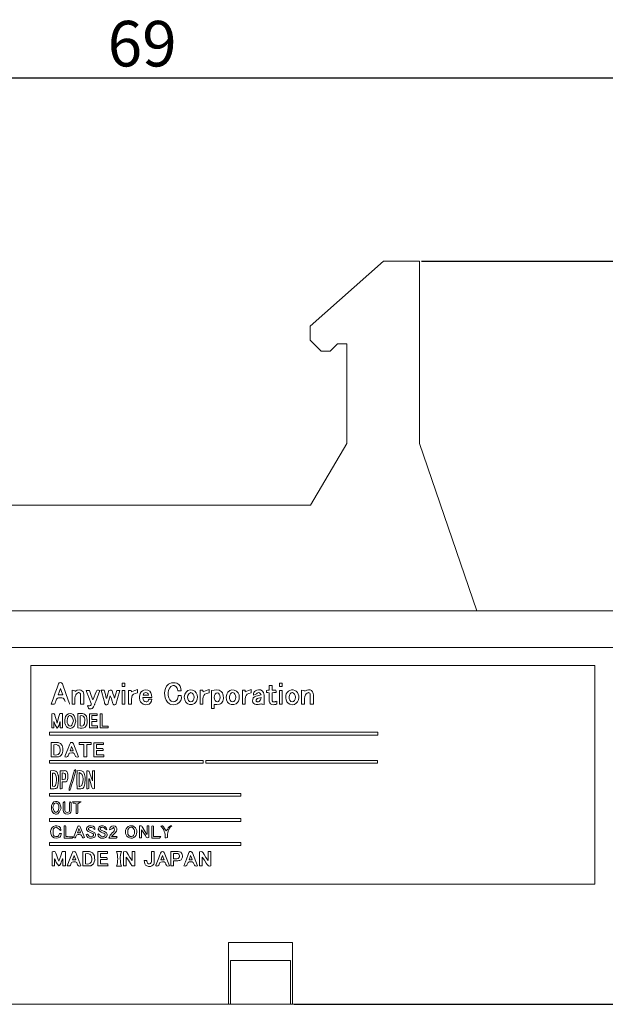
# Model space of a CAD drawing. Units: millimetres. Extents: x -2 to 2199, y -2 to 224.
# Drawn here: x 2123 to 2155, y 78 to 132 of the extents above; entities that cross this region are included whole.
import ezdxf

# ---------------------------------------------------------------- set-up
doc = ezdxf.new("R2010")
doc.units = ezdxf.units.MM
doc.header["$PDSIZE"] = -1
doc.styles.get("Standard").update_dxf_attribs({"font": 'txt', "bigfont": 'bigfont'})
doc.dimstyles.new('ISO-25', dxfattribs={"dimtxt": 2.5, "dimasz": 1.5, "dimexe": 1.5, "dimexo": 0.1, "dimgap": 0.3, "dimtad": 3, "dimtxsty": 'Standard', "dimblk": 'OPEN30', "dimcen": 2.5, "dimadec": 0, "dimazin": 2, "dimtfac": 1, "dimtmove": 0, "dimatfit": 3, "dimldrblk": 'OPEN30', "dimfxl": 1, "dimarcsym": 0})

# ---------------------------------------------------------------- blocks, each defined once
blk = doc.blocks.new('_OPEN30')
at = {"color": 0, "linetype": 'ByBlock', "lineweight": -2}
for p, q in [((-1, 0.267949), (0, 0)), ((0, 0), (-1, -0.267949)), ((0, 0), (-1, 0))]:
    blk.add_line(p, q, dxfattribs=at)
blk = doc.blocks.new('*D40')
at = {"color": 0, "lineweight": -2}
for p, q in [((2094.791, 97.78), (2094.791, 130.456)), ((2163.791, 97.78), (2163.791, 130.456)), ((2096.291, 128.956), (2162.291, 128.956))]:
    blk.add_line(p, q, dxfattribs=at)
at = {"layer": 'Defpoints', "color": 0}
for p in [(2163.791, 128.956), (2094.791, 97.68), (2163.791, 97.68)]:
    blk.add_point(p, dxfattribs=at)
at = {"color": 0, "lineweight": -2, "xscale": 1.5, "yscale": 1.5, "zscale": 1.5, "rotation": 180}
blk.add_blockref('_OPEN30', (2094.791, 128.956), dxfattribs=at)
at = {"color": 0, "lineweight": -2, "xscale": 1.5, "yscale": 1.5, "zscale": 1.5}
blk.add_blockref('_OPEN30', (2163.791, 128.956), dxfattribs=at)
at = {"color": 0, "lineweight": 0, "insert": (2129.291, 130.506), "char_height": 2.5, "attachment_point": 5}
blk.add_mtext('69', dxfattribs=at)
blk = doc.blocks.new('*D42')
at = {"color": 0, "lineweight": -2}
for p, q in [((2144.621, 118.88), (2198.535, 118.88)), ((2197.035, 117.38), (2197.035, 79.58)), ((2137.641, 78.08), (2198.535, 78.08))]:
    blk.add_line(p, q, dxfattribs=at)
at = {"layer": 'Defpoints', "color": 0}
for p in [(2144.521, 118.88), (2137.541, 78.08), (2197.035, 78.08)]:
    blk.add_point(p, dxfattribs=at)
at = {"color": 0, "lineweight": -2, "xscale": 1.5, "yscale": 1.5, "zscale": 1.5}
for p, rotation in [((2197.035, 118.88), 90), ((2197.035, 78.08), 270)]:
    blk.add_blockref('_OPEN30', p, dxfattribs=dict(at, rotation=rotation))
at = {"color": 0, "lineweight": 0, "insert": (2195.277, 98.48), "char_height": 2.5, "attachment_point": 5, "rotation": 90}
blk.add_mtext('40,8', dxfattribs=at)

msp = doc.modelspace()

# ---------------------------------------------------------------- linework, layer by layer
at = {"linetype": 'Continuous', "lineweight": 0}
for p, q in [((2142.541, 118.88), (2138.511, 115.31)), ((2144.521, 118.88), (2142.541, 118.88)), ((2144.521, 118.88), (2144.521, 108.88)), ((2138.511, 115.31), (2138.511, 114.54)), ((2138.511, 114.54), (2139.111, 113.94)), ((2139.611, 113.94), (2140.011, 114.34)), ((2140.011, 114.34), (2140.521, 114.34)), ((2140.521, 114.34), (2140.521, 108.88)), ((2139.111, 113.94), (2139.611, 113.94)), ((2140.521, 108.88), (2138.541, 105.48)), ((2144.521, 108.88), (2147.668, 99.68)), ((2138.541, 105.48), (2112.301, 105.48)), ((2096.791, 99.68), (2155.291, 99.68)), ((2156.791, 97.68), (2096.791, 97.68)), ((2154.149, 96.68), (2123.176, 96.68)), ((2123.176, 96.68), (2123.176, 84.679)), ((2154.149, 96.68), (2123.176, 96.68)), ((2154.149, 96.68), (2154.153, 84.679)), ((2154.149, 96.68), (2154.153, 84.679)), ((2128.189, 95.716), (2128.337, 95.716)), ((2136.825, 95.719), (2136.971, 95.719)), ((2126.212, 95.32), (2126.394, 95.32)), ((2127.036, 95.321), (2127.212, 95.321)), ((2127.892, 95.318), (2128.066, 95.318)), ((2128.337, 95.53), (2128.189, 95.53)), ((2128.193, 95.316), (2128.339, 95.316)), ((2128.547, 95.319), (2128.692, 95.319)), ((2131.428, 95.287), (2131.255, 95.287)), ((2132.478, 95.322), (2132.621, 95.322)), ((2134.797, 95.322), (2134.94, 95.322)), ((2136.266, 95.584), (2136.422, 95.584)), ((2136.422, 95.329), (2136.638, 95.329)), ((2136.971, 95.53), (2136.825, 95.53)), ((2136.825, 95.318), (2136.97, 95.318)), ((2124.675, 95.066), (2124.928, 95.066)), ((2129.817, 94.931), (2129.331, 94.931)), ((2129.343, 95.064), (2129.638, 95.064)), ((2131.266, 95.034), (2131.441, 95.034)), ((2125.599, 94.559), (2125.441, 94.559)), ((2126.081, 94.558), (2125.914, 94.558)), ((2128.339, 94.561), (2128.193, 94.561)), ((2128.697, 94.556), (2128.547, 94.556)), ((2132.628, 94.56), (2132.478, 94.56)), ((2133.245, 94.317), (2133.092, 94.317)), ((2136.97, 94.556), (2136.825, 94.556)), ((2138.207, 94.558), (2138.045, 94.558)), ((2138.693, 94.561), (2138.522, 94.561)), ((2124.767, 94.04), (2124.912, 94.04)), ((2126.399, 94.035), (2126.829, 94.035)), ((2126.829, 93.936), (2126.522, 93.936)), ((2126.522, 93.715), (2126.805, 93.715)), ((2126.805, 93.605), (2126.522, 93.605)), ((2126.98, 94.039), (2127.102, 94.039)), ((2124.195, 93.022), (2142.226, 93.022)), ((2124.449, 93.257), (2124.325, 93.257)), ((2124.912, 93.253), (2124.795, 93.253)), ((2126.851, 93.256), (2126.399, 93.256)), ((2126.522, 93.363), (2126.839, 93.363)), ((2127.431, 93.257), (2126.98, 93.257)), ((2127.102, 93.361), (2127.431, 93.361)), ((2142.226, 92.86), (2124.195, 92.86)), ((2125.332, 91.995), (2125.507, 91.995)), ((2125.836, 92.448), (2126.496, 92.448)), ((2126.086, 92.342), (2125.841, 92.342)), ((2126.496, 92.344), (2126.246, 92.344)), ((2126.63, 92.446), (2127.165, 92.446)), ((2127.176, 92.346), (2126.783, 92.346)), ((2126.783, 92.129), (2127.139, 92.129)), ((2127.151, 92.018), (2126.785, 92.018)), ((2124.196, 91.475), (2132.642, 91.475)), ((2126.246, 91.668), (2126.086, 91.668)), ((2127.191, 91.667), (2126.63, 91.667)), ((2126.785, 91.772), (2127.191, 91.772)), ((2132.783, 91.474), (2142.222, 91.474)), ((2132.642, 91.312), (2124.196, 91.312)), ((2142.222, 91.313), (2132.783, 91.313)), ((2124.196, 89.664), (2134.718, 89.664)), ((2134.718, 89.502), (2124.196, 89.502)), ((2125.47, 89.202), (2125.937, 89.202)), ((2124.195, 88.275), (2134.718, 88.275)), ((2134.718, 88.112), (2124.195, 88.112)), ((2129.56, 87.877), (2129.662, 87.877)), ((2124.748, 87.459), (2124.869, 87.459)), ((2125.464, 87.205), (2125.009, 87.205)), ((2125.736, 87.494), (2125.914, 87.494)), ((2127.612, 87.287), (2127.898, 87.287)), ((2129.919, 87.29), (2130.312, 87.29)), ((2134.718, 86.807), (2124.195, 86.807)), ((2124.195, 86.971), (2134.718, 86.971)), ((2124.901, 86.466), (2125.075, 86.466)), ((2125.465, 86.011), (2125.641, 86.011)), ((2126.854, 86.467), (2127.386, 86.467)), ((2127.396, 86.361), (2127.003, 86.361)), ((2127.003, 86.144), (2127.36, 86.144)), ((2127.371, 86.033), (2127.006, 86.033)), ((2127.889, 86.464), (2128.149, 86.464)), ((2128.736, 86.465), (2128.888, 86.465)), ((2129.393, 85.977), (2129.543, 85.977)), ((2130.323, 86.011), (2130.499, 86.011)), ((2131.869, 86.011), (2132.045, 86.011)), ((2132.912, 86.464), (2133.059, 86.464)), ((2124.486, 85.679), (2124.341, 85.679)), ((2125.075, 85.682), (2124.936, 85.682)), ((2127.418, 85.682), (2126.854, 85.682)), ((2127.006, 85.79), (2127.407, 85.79)), ((2128.152, 85.662), (2127.89, 85.662)), ((2128.416, 85.682), (2128.27, 85.682)), ((2131.015, 85.684), (2130.866, 85.684)), ((2132.592, 85.681), (2132.443, 85.681)), ((2123.176, 84.679), (2154.153, 84.679)), ((2123.176, 84.679), (2154.153, 84.679)), ((2137.541, 81.48), (2134.041, 81.48)), ((2134.041, 81.48), (2134.041, 78.08)), ((2137.541, 78.08), (2137.541, 81.48)), ((2134.141, 80.48), (2134.141, 78.08)), ((2137.441, 80.48), (2134.141, 80.48)), ((2137.441, 80.48), (2137.441, 78.08)), ((2111.141, 78.08), (2134.041, 78.08)), ((2134.041, 78.08), (2134.141, 78.08)), ((2137.441, 78.08), (2134.141, 78.08)), ((2137.441, 78.08), (2137.541, 78.08)), ((2137.541, 78.08), (2161.791, 78.08))]:
    msp.add_line(p, q, dxfattribs=at)
at = {"linetype": 'Continuous', "lineweight": 0, "flags": 128}
for points in [[(2123.176, 96.68), (2123.176, 89.96), (2123.176, 84.679)], [(2124.694, 95.672), (2124.736, 95.734), (2124.796, 95.746)], [(2124.796, 95.746), (2124.871, 95.729), (2124.908, 95.673)], [(2128.189, 95.53), (2128.189, 95.636), (2128.189, 95.716)], [(2128.337, 95.716), (2128.337, 95.614), (2128.337, 95.53)], [(2131.441, 95.034), (2131.445, 94.896), (2131.408, 94.771), (2131.336, 94.665), (2131.237, 94.584), (2131.118, 94.536), (2130.986, 94.526), (2130.872, 94.551), (2130.785, 94.588), (2130.679, 94.667), (2130.602, 94.773), (2130.553, 94.905), (2130.529, 95.04), (2130.524, 95.171), (2130.537, 95.3), (2130.572, 95.427), (2130.635, 95.554), (2130.737, 95.659), (2130.813, 95.703), (2130.901, 95.731), (2130.998, 95.741), (2131.105, 95.732), (2131.199, 95.708), (2131.298, 95.645), (2131.373, 95.548), (2131.418, 95.425), (2131.428, 95.287)], [(2136.825, 95.53), (2136.825, 95.632), (2136.825, 95.719)], [(2136.971, 95.719), (2136.971, 95.615), (2136.971, 95.53)], [(2124.295, 94.567), (2124.418, 94.908), (2124.515, 95.176)], [(2124.515, 95.176), (2124.617, 95.453), (2124.694, 95.672)], [(2124.801, 95.428), (2124.728, 95.218), (2124.675, 95.066)], [(2124.928, 95.066), (2124.859, 95.263), (2124.801, 95.428)], [(2124.908, 95.673), (2125.117, 95.094), (2125.283, 94.64)], [(2125.441, 95.331), (2125.539, 95.314), (2125.615, 95.301)], [(2125.441, 94.559), (2125.441, 94.983), (2125.441, 95.331)], [(2125.914, 94.558), (2125.913, 94.709), (2125.913, 94.858), (2125.914, 95.005), (2125.912, 95.091), (2125.901, 95.138), (2125.875, 95.174), (2125.849, 95.19), (2125.817, 95.196), (2125.793, 95.194), (2125.735, 95.169), (2125.686, 95.129), (2125.648, 95.069), (2125.62, 94.994), (2125.6, 94.883), (2125.596, 94.724), (2125.599, 94.559)], [(2125.61, 95.264), (2125.721, 95.325), (2125.84, 95.345), (2125.927, 95.326), (2125.987, 95.296), (2126.034, 95.257), (2126.055, 95.231), (2126.069, 95.201), (2126.078, 95.166), (2126.08, 95.11), (2126.082, 95.028), (2126.083, 94.947), (2126.081, 94.558)], [(2125.615, 95.301), (2125.612, 95.28), (2125.61, 95.264)], [(2126.319, 94.483), (2126.342, 94.478), (2126.364, 94.474), (2126.392, 94.475), (2126.451, 94.483), (2126.485, 94.516), (2126.491, 94.561), (2126.488, 94.58), (2126.486, 94.588), (2126.485, 94.592), (2126.485, 94.593), (2126.485, 94.594), (2126.485, 94.594), (2126.485, 94.594), (2126.485, 94.594), (2126.485, 94.594), (2126.485, 94.594), (2126.357, 94.935), (2126.339, 94.979), (2126.322, 95.024), (2126.305, 95.068), (2126.288, 95.113), (2126.271, 95.157), (2126.254, 95.202), (2126.212, 95.32)], [(2126.972, 95.311), (2126.741, 94.707), (2126.697, 94.592), (2126.687, 94.567), (2126.678, 94.541), (2126.668, 94.516), (2126.656, 94.487), (2126.644, 94.459), (2126.624, 94.419), (2126.586, 94.364), (2126.541, 94.325), (2126.49, 94.304), (2126.424, 94.301), (2126.406, 94.305), (2126.387, 94.31), (2126.367, 94.317), (2126.34, 94.343), (2126.323, 94.377), (2126.289, 94.464)], [(2126.394, 95.32), (2126.5, 95.038), (2126.591, 94.796)], [(2126.591, 94.796), (2126.653, 94.956), (2126.709, 95.103), (2126.763, 95.244), (2126.794, 95.304), (2126.836, 95.326), (2126.889, 95.324), (2126.972, 95.311)], [(2127.412, 94.544), (2127.344, 94.531), (2127.298, 94.529), (2127.256, 94.552), (2127.228, 94.623), (2127.215, 94.67), (2127.196, 94.74), (2127.036, 95.321)], [(2127.212, 95.321), (2127.274, 95.084), (2127.323, 94.896)], [(2127.345, 94.893), (2127.41, 95.129), (2127.461, 95.314)], [(2127.461, 95.314), (2127.539, 95.325), (2127.591, 95.326), (2127.638, 95.299), (2127.665, 95.233), (2127.689, 95.145), (2127.727, 95.021), (2127.779, 94.897)], [(2127.779, 94.897), (2127.842, 95.131), (2127.892, 95.318)], [(2128.066, 95.318), (2127.946, 94.88), (2127.854, 94.54)], [(2128.193, 94.561), (2128.193, 94.979), (2128.193, 95.316)], [(2128.339, 95.316), (2128.339, 94.896), (2128.339, 94.561)], [(2128.547, 94.556), (2128.547, 94.982), (2128.547, 95.319)], [(2128.692, 95.319), (2128.7, 95.274), (2128.705, 95.245)], [(2129.036, 95.182), (2128.903, 95.154), (2128.81, 95.104), (2128.75, 95.036), (2128.717, 94.953), (2128.7, 94.827), (2128.699, 94.692), (2128.697, 94.556)], [(2128.705, 95.245), (2128.885, 95.312), (2129.036, 95.369)], [(2129.036, 95.369), (2129.036, 95.254), (2129.036, 95.182)], [(2129.823, 94.838), (2129.802, 94.718), (2129.753, 94.629), (2129.676, 94.568), (2129.571, 94.535), (2129.452, 94.532), (2129.343, 94.565), (2129.251, 94.629), (2129.199, 94.694), (2129.167, 94.771), (2129.158, 94.814), (2129.152, 94.856), (2129.149, 94.884), (2129.148, 94.913), (2129.147, 94.941), (2129.148, 94.97), (2129.15, 94.998), (2129.155, 95.046), (2129.185, 95.15), (2129.235, 95.232), (2129.302, 95.292), (2129.383, 95.33), (2129.492, 95.345), (2129.611, 95.327), (2129.706, 95.273), (2129.773, 95.187), (2129.811, 95.072), (2129.817, 94.931)], [(2129.638, 95.064), (2129.614, 95.121), (2129.582, 95.162), (2129.54, 95.186), (2129.485, 95.193), (2129.431, 95.183), (2129.392, 95.157), (2129.343, 95.064)], [(2131.255, 95.287), (2131.223, 95.4), (2131.208, 95.435), (2131.142, 95.528), (2131.051, 95.58), (2130.993, 95.585), (2130.93, 95.568), (2130.865, 95.527), (2130.803, 95.461), (2130.745, 95.338), (2130.717, 95.191), (2130.721, 95.037), (2130.751, 94.908), (2130.806, 94.802), (2130.846, 94.757), (2130.88, 94.729), (2130.917, 94.706), (2130.995, 94.685), (2131.088, 94.702), (2131.172, 94.755), (2131.226, 94.835), (2131.255, 94.922), (2131.26, 94.957), (2131.263, 94.994), (2131.266, 95.034)], [(2132.143, 94.938), (2132.128, 95.035), (2132.09, 95.116), (2132.034, 95.172), (2131.967, 95.193), (2131.902, 95.173), (2131.846, 95.121), (2131.807, 95.043), (2131.789, 94.949)], [(2132.478, 94.56), (2132.478, 94.982), (2132.478, 95.322)], [(2132.621, 95.322), (2132.63, 95.275), (2132.635, 95.244)], [(2132.966, 95.182), (2132.833, 95.155), (2132.74, 95.106), (2132.681, 95.038), (2132.647, 94.956), (2132.63, 94.83), (2132.63, 94.695), (2132.628, 94.56)], [(2132.635, 95.244), (2132.813, 95.312), (2132.966, 95.37)], [(2132.966, 95.37), (2132.966, 95.255), (2132.966, 95.182)], [(2133.092, 95.31), (2133.237, 95.33), (2133.382, 95.344), (2133.516, 95.331), (2133.638, 95.264), (2133.673, 95.223), (2133.702, 95.175), (2133.724, 95.117), (2133.741, 95.052), (2133.752, 94.879), (2133.72, 94.73), (2133.689, 94.668), (2133.648, 94.617), (2133.596, 94.578), (2133.536, 94.552), (2133.398, 94.541), (2133.245, 94.548)], [(2133.092, 94.317), (2133.092, 94.872), (2133.092, 95.31)], [(2133.572, 94.929), (2133.561, 95.033), (2133.527, 95.117), (2133.476, 95.173), (2133.413, 95.192), (2133.347, 95.171), (2133.294, 95.116), (2133.259, 95.034), (2133.246, 94.934)], [(2134.439, 94.941), (2134.425, 95.035), (2134.388, 95.114), (2134.335, 95.169), (2134.271, 95.193), (2134.205, 95.177), (2134.148, 95.127), (2134.106, 95.051), (2134.086, 94.957)], [(2134.797, 94.556), (2134.797, 94.981), (2134.797, 95.322)], [(2134.94, 95.322), (2134.948, 95.275), (2134.954, 95.244)], [(2135.284, 95.182), (2135.151, 95.155), (2135.059, 95.106), (2134.999, 95.038), (2134.966, 94.956), (2134.949, 94.831), (2134.948, 94.696), (2134.947, 94.562)], [(2134.954, 95.244), (2135.132, 95.312), (2135.284, 95.37)], [(2135.284, 95.37), (2135.284, 95.255), (2135.284, 95.182)], [(2135.397, 95.062), (2135.404, 95.142), (2135.424, 95.207), (2135.459, 95.258), (2135.511, 95.297), (2135.579, 95.326), (2135.685, 95.349), (2135.791, 95.342), (2135.887, 95.294), (2135.954, 95.208), (2135.979, 95.133), (2135.987, 95.046), (2135.988, 94.977), (2135.997, 94.55)], [(2135.829, 95.076), (2135.779, 95.148), (2135.729, 95.187), (2135.678, 95.193), (2135.614, 95.163), (2135.563, 95.12), (2135.487, 95.088), (2135.397, 95.062)], [(2136.121, 95.32), (2136.197, 95.325), (2136.266, 95.33)], [(2136.121, 95.198), (2136.121, 95.264), (2136.121, 95.32)], [(2136.266, 95.186), (2136.184, 95.193), (2136.121, 95.198)], [(2136.68, 94.734), (2136.69, 94.671), (2136.694, 94.625), (2136.684, 94.578), (2136.637, 94.549), (2136.605, 94.542), (2136.565, 94.535), (2136.479, 94.531), (2136.403, 94.547), (2136.34, 94.582), (2136.295, 94.635), (2136.268, 94.725), (2136.265, 94.804), (2136.265, 94.882), (2136.265, 94.928), (2136.265, 94.973), (2136.266, 95.019), (2136.266, 95.063), (2136.266, 95.186)], [(2136.266, 95.33), (2136.266, 95.474), (2136.266, 95.584)], [(2136.422, 95.584), (2136.422, 95.446), (2136.422, 95.329)], [(2136.427, 95.187), (2136.426, 94.887), (2136.427, 94.832), (2136.429, 94.781), (2136.435, 94.747), (2136.474, 94.695), (2136.508, 94.683), (2136.551, 94.684), (2136.589, 94.693), (2136.606, 94.7), (2136.68, 94.734)], [(2136.645, 95.199), (2136.525, 95.193), (2136.427, 95.187)], [(2136.638, 95.329), (2136.642, 95.256), (2136.645, 95.199)], [(2136.825, 94.556), (2136.825, 94.981), (2136.825, 95.318)], [(2136.97, 95.318), (2136.97, 94.896), (2136.97, 94.556)], [(2137.707, 94.942), (2137.693, 95.036), (2137.656, 95.115), (2137.602, 95.17), (2137.538, 95.193), (2137.472, 95.176), (2137.415, 95.126), (2137.374, 95.05), (2137.354, 94.956)], [(2138.045, 95.332), (2138.15, 95.314), (2138.227, 95.301)], [(2138.045, 94.558), (2138.045, 94.988), (2138.045, 95.332)], [(2138.522, 94.561), (2138.522, 94.705), (2138.522, 94.851), (2138.523, 94.998), (2138.522, 95.083), (2138.513, 95.131), (2138.49, 95.169), (2138.464, 95.186), (2138.432, 95.193), (2138.406, 95.19), (2138.345, 95.167), (2138.293, 95.126), (2138.255, 95.066), (2138.227, 94.991), (2138.208, 94.88), (2138.205, 94.721), (2138.207, 94.558)], [(2138.22, 95.272), (2138.33, 95.324), (2138.358, 95.335), (2138.425, 95.348), (2138.509, 95.339), (2138.584, 95.305), (2138.65, 95.241), (2138.687, 95.156), (2138.693, 95.048), (2138.694, 94.932), (2138.693, 94.561)], [(2138.227, 95.301), (2138.223, 95.285), (2138.22, 95.272)], [(2124.537, 94.684), (2124.514, 94.623), (2124.493, 94.583), (2124.453, 94.552), (2124.383, 94.552), (2124.295, 94.567)], [(2124.571, 94.776), (2124.554, 94.724), (2124.537, 94.684)], [(2125.06, 94.7), (2125.022, 94.794), (2124.989, 94.853), (2124.95, 94.886), (2124.88, 94.902), (2124.765, 94.909)], [(2125.283, 94.64), (2125.293, 94.598), (2125.299, 94.56)], [(2127.323, 94.896), (2127.336, 94.894), (2127.345, 94.893)], [(2127.543, 95.027), (2127.469, 94.756), (2127.412, 94.544)], [(2127.854, 94.54), (2127.784, 94.532), (2127.737, 94.532), (2127.694, 94.558), (2127.668, 94.63), (2127.656, 94.673), (2127.646, 94.711), (2127.601, 94.869), (2127.543, 95.027)], [(2129.331, 94.931), (2129.339, 94.825), (2129.383, 94.743), (2129.445, 94.699), (2129.51, 94.681), (2129.555, 94.684), (2129.593, 94.702), (2129.613, 94.724), (2129.627, 94.756), (2129.647, 94.797), (2129.684, 94.83), (2129.727, 94.84), (2129.823, 94.838)], [(2132.321, 94.939), (2132.314, 94.828), (2132.281, 94.73), (2132.228, 94.65), (2132.158, 94.589), (2132.031, 94.537), (2131.889, 94.541), (2131.793, 94.578), (2131.737, 94.618), (2131.69, 94.669), (2131.626, 94.799), (2131.606, 94.95), (2131.635, 95.106)], [(2131.789, 94.949), (2131.801, 94.851), (2131.839, 94.766), (2131.897, 94.707), (2131.967, 94.685), (2132.035, 94.704), (2132.091, 94.759), (2132.129, 94.84), (2132.143, 94.938)], [(2133.246, 94.934), (2133.26, 94.834), (2133.297, 94.754), (2133.352, 94.702), (2133.421, 94.685), (2133.481, 94.703), (2133.528, 94.754), (2133.559, 94.83), (2133.572, 94.929)], [(2134.618, 94.939), (2134.61, 94.827), (2134.578, 94.73), (2134.524, 94.65), (2134.454, 94.588), (2134.327, 94.537), (2134.185, 94.541), (2134.089, 94.578), (2134.033, 94.618), (2133.986, 94.669), (2133.923, 94.799), (2133.903, 94.951), (2133.932, 95.107)], [(2134.086, 94.957), (2134.095, 94.859), (2134.131, 94.773), (2134.187, 94.711), (2134.256, 94.685), (2134.326, 94.702), (2134.385, 94.756), (2134.425, 94.839), (2134.439, 94.941)], [(2135.997, 94.55), (2135.907, 94.564), (2135.865, 94.57), (2135.829, 94.575), (2135.773, 94.568), (2135.726, 94.561), (2135.661, 94.55), (2135.596, 94.543), (2135.547, 94.544), (2135.479, 94.56), (2135.421, 94.592), (2135.373, 94.653), (2135.353, 94.736), (2135.359, 94.826), (2135.392, 94.903), (2135.452, 94.961), (2135.534, 94.997), (2135.618, 95.022), (2135.829, 95.076)], [(2135.549, 94.732), (2135.562, 94.716), (2135.589, 94.701), (2135.614, 94.693), (2135.639, 94.688), (2135.672, 94.69), (2135.722, 94.708), (2135.796, 94.792), (2135.822, 94.922)], [(2135.822, 94.922), (2135.687, 94.885), (2135.632, 94.867), (2135.611, 94.858), (2135.591, 94.849), (2135.558, 94.798), (2135.549, 94.732)], [(2137.886, 94.933), (2137.869, 94.803), (2137.823, 94.694), (2137.753, 94.61), (2137.651, 94.551), (2137.531, 94.533), (2137.407, 94.561), (2137.311, 94.617), (2137.238, 94.697), (2137.19, 94.796), (2137.171, 94.911), (2137.182, 95.037)], [(2137.354, 94.956), (2137.363, 94.858), (2137.4, 94.772), (2137.456, 94.711), (2137.525, 94.685), (2137.595, 94.702), (2137.654, 94.757), (2137.693, 94.84), (2137.707, 94.942)], [(2126.289, 94.464), (2126.306, 94.475), (2126.319, 94.483)], [(2133.245, 94.548), (2133.245, 94.424), (2133.245, 94.317)], [(2134.947, 94.562), (2134.862, 94.553), (2134.797, 94.556)], [(2124.325, 94.035), (2124.406, 94.046), (2124.467, 94.024), (2124.498, 93.971), (2124.517, 93.883), (2124.563, 93.713), (2124.621, 93.523)], [(2124.325, 93.257), (2124.325, 93.691), (2124.325, 94.035)], [(2124.449, 93.611), (2124.449, 93.415), (2124.449, 93.257)], [(2124.621, 93.523), (2124.706, 93.823), (2124.767, 94.04)], [(2124.795, 93.593), (2124.781, 93.596), (2124.77, 93.598)], [(2124.795, 93.253), (2124.795, 93.445), (2124.795, 93.593)], [(2124.912, 94.04), (2124.912, 93.603), (2124.912, 93.253)], [(2125.642, 93.632), (2125.609, 93.515), (2125.569, 93.396), (2125.55, 93.359), (2125.505, 93.298), (2125.443, 93.255), (2125.333, 93.23), (2125.221, 93.255), (2125.135, 93.322), (2125.078, 93.42), (2125.048, 93.514), (2125.037, 93.703), (2125.086, 93.891)], [(2125.086, 93.891), (2125.148, 93.984), (2125.243, 94.037), (2125.337, 94.048), (2125.43, 94.033), (2125.503, 93.994), (2125.558, 93.929), (2125.596, 93.833), (2125.619, 93.738), (2125.642, 93.632)], [(2125.516, 93.64), (2125.481, 93.748), (2125.444, 93.847), (2125.417, 93.892), (2125.381, 93.926), (2125.339, 93.938), (2125.296, 93.93), (2125.268, 93.914), (2125.241, 93.889), (2125.208, 93.84), (2125.183, 93.774), (2125.167, 93.661), (2125.177, 93.545), (2125.203, 93.463), (2125.243, 93.399)], [(2125.243, 93.399), (2125.289, 93.363), (2125.335, 93.349), (2125.397, 93.377), (2125.424, 93.413), (2125.446, 93.455), (2125.516, 93.64)], [(2125.755, 94.043), (2125.885, 94.044), (2126.014, 94.046), (2126.076, 94.034), (2126.134, 94.007), (2126.189, 93.958), (2126.227, 93.897), (2126.261, 93.792), (2126.276, 93.67), (2126.271, 93.546), (2126.247, 93.432), (2126.206, 93.347), (2126.16, 93.294), (2126.09, 93.257), (2125.993, 93.243), (2125.888, 93.246), (2125.755, 93.261)], [(2125.755, 93.261), (2125.755, 93.695), (2125.755, 94.043)], [(2125.88, 93.369), (2125.971, 93.36), (2126.028, 93.364), (2126.064, 93.387), (2126.079, 93.406), (2126.093, 93.431), (2126.116, 93.478), (2126.134, 93.527), (2126.148, 93.684), (2126.137, 93.743), (2126.117, 93.802), (2126.09, 93.858), (2126.056, 93.9), (2126.016, 93.925), (2125.952, 93.936), (2125.88, 93.924)], [(2125.88, 93.924), (2125.88, 93.613), (2125.88, 93.369)], [(2126.399, 93.256), (2126.399, 93.69), (2126.399, 94.035)], [(2126.522, 93.936), (2126.522, 93.812), (2126.522, 93.715)], [(2126.522, 93.605), (2126.522, 93.47), (2126.522, 93.363)], [(2126.805, 93.715), (2126.805, 93.654), (2126.805, 93.605)], [(2126.829, 94.035), (2126.829, 93.981), (2126.829, 93.936)], [(2126.98, 93.257), (2126.98, 93.693), (2126.98, 94.039)], [(2127.102, 94.039), (2127.102, 93.663), (2127.102, 93.361)], [(2124.195, 92.86), (2124.195, 92.951), (2124.195, 93.022)], [(2126.839, 93.363), (2126.846, 93.303), (2126.851, 93.256)], [(2127.431, 93.361), (2127.431, 93.301), (2127.431, 93.257)], [(2142.226, 93.022), (2142.226, 92.933), (2142.226, 92.86)], [(2124.289, 92.451), (2124.368, 92.452), (2124.447, 92.455), (2124.526, 92.457), (2124.604, 92.455), (2124.681, 92.447), (2124.803, 92.393), (2124.891, 92.286), (2124.938, 92.141), (2124.938, 91.973), (2124.901, 91.832), (2124.83, 91.735), (2124.792, 91.708), (2124.748, 91.686), (2124.698, 91.672), (2124.642, 91.663), (2124.579, 91.66), (2124.289, 91.66)], [(2125.05, 91.671), (2125.061, 91.713), (2125.067, 91.732), (2125.07, 91.741), (2125.071, 91.744), (2125.072, 91.746), (2125.072, 91.746), (2125.072, 91.747), (2125.072, 91.747), (2125.072, 91.747), (2125.072, 91.747), (2125.072, 91.747), (2125.209, 92.097), (2125.227, 92.143), (2125.245, 92.189), (2125.263, 92.235), (2125.281, 92.281), (2125.298, 92.327), (2125.316, 92.373), (2125.351, 92.435), (2125.38, 92.452), (2125.423, 92.457), (2125.461, 92.451), (2125.488, 92.435), (2125.508, 92.407), (2125.516, 92.391), (2125.519, 92.383), (2125.52, 92.38), (2125.521, 92.379), (2125.521, 92.378), (2125.521, 92.378), (2125.521, 92.377), (2125.521, 92.377), (2125.521, 92.377), (2125.521, 92.377), (2125.798, 91.673)], [(2124.289, 91.66), (2124.289, 92.102), (2124.289, 92.451)], [(2124.441, 91.775), (2124.531, 91.768), (2124.615, 91.773), (2124.688, 91.804), (2124.745, 91.877), (2124.78, 91.973), (2124.789, 92.068), (2124.772, 92.161), (2124.727, 92.253), (2124.669, 92.313), (2124.563, 92.346), (2124.441, 92.336)], [(2124.441, 92.336), (2124.441, 92.024), (2124.441, 91.775)], [(2125.419, 92.236), (2125.368, 92.094), (2125.332, 91.995)], [(2125.507, 91.995), (2125.462, 92.12), (2125.419, 92.236)], [(2125.841, 92.342), (2125.838, 92.402), (2125.836, 92.448)], [(2126.086, 91.668), (2126.086, 92.045), (2126.086, 92.342)], [(2126.246, 92.344), (2126.246, 91.965), (2126.246, 91.668)], [(2126.496, 92.448), (2126.496, 92.393), (2126.496, 92.344)], [(2126.63, 91.667), (2126.63, 92.102), (2126.63, 92.446)], [(2126.783, 92.346), (2126.783, 92.224), (2126.783, 92.129)], [(2126.785, 92.018), (2126.785, 91.882), (2126.785, 91.772)], [(2127.139, 92.129), (2127.145, 92.067), (2127.151, 92.018)], [(2127.165, 92.446), (2127.171, 92.396), (2127.176, 92.346)], [(2124.196, 91.312), (2124.196, 91.402), (2124.196, 91.475)], [(2125.798, 91.673), (2125.719, 91.657), (2125.659, 91.671), (2125.629, 91.696), (2125.607, 91.734), (2125.591, 91.783), (2125.561, 91.851), (2125.506, 91.881), (2125.421, 91.88), (2125.328, 91.878), (2125.288, 91.862), (2125.259, 91.823), (2125.243, 91.763), (2125.225, 91.715), (2125.197, 91.681), (2125.159, 91.661), (2125.11, 91.658), (2125.05, 91.671)], [(2127.191, 91.772), (2127.191, 91.711), (2127.191, 91.667)], [(2132.642, 91.475), (2132.642, 91.383), (2132.642, 91.312)], [(2132.783, 91.313), (2132.783, 91.403), (2132.783, 91.474)], [(2142.222, 91.474), (2142.222, 91.388), (2142.222, 91.313)], [(2124.267, 90.9), (2124.436, 90.911), (2124.549, 90.888), (2124.574, 90.872), (2124.596, 90.852), (2124.616, 90.826), (2124.634, 90.795), (2124.65, 90.757), (2124.666, 90.712), (2124.681, 90.66), (2124.688, 90.636), (2124.69, 90.625), (2124.691, 90.621), (2124.691, 90.619), (2124.691, 90.618), (2124.691, 90.617), (2124.691, 90.617), (2124.691, 90.617), (2124.691, 90.617), (2124.691, 90.617), (2124.691, 90.617), (2124.689, 90.41), (2124.682, 90.203), (2124.668, 90.096), (2124.642, 90.01), (2124.598, 89.956), (2124.559, 89.935), (2124.511, 89.922), (2124.451, 89.916), (2124.403, 89.915), (2124.383, 89.915), (2124.364, 89.915), (2124.266, 89.915)], [(2124.267, 89.915), (2124.266, 90.468), (2124.266, 90.9)], [(2124.797, 90.908), (2124.96, 90.907), (2125.001, 90.908), (2125.047, 90.911), (2125.098, 90.904), (2125.16, 90.864), (2125.195, 90.799), (2125.208, 90.704), (2125.213, 90.599), (2125.21, 90.493), (2125.199, 90.397), (2125.164, 90.331), (2125.101, 90.294), (2125.01, 90.292), (2124.959, 90.292), (2124.902, 90.291)], [(2124.797, 89.915), (2124.797, 90.472), (2124.797, 90.908)], [(2125.292, 89.822), (2125.281, 89.903), (2125.28, 89.929), (2125.281, 89.939), (2125.281, 89.944), (2125.282, 89.945), (2125.282, 89.946), (2125.282, 89.947), (2125.282, 89.947), (2125.282, 89.947), (2125.282, 89.947), (2125.282, 89.947), (2125.439, 90.485), (2125.51, 90.721), (2125.541, 90.825), (2125.555, 90.871), (2125.559, 90.883), (2125.562, 90.895), (2125.566, 90.907), (2125.595, 90.943), (2125.625, 90.97)], [(2125.625, 90.97), (2125.644, 90.928), (2125.649, 90.91), (2125.649, 90.903), (2125.649, 90.9), (2125.649, 90.899), (2125.649, 90.898), (2125.649, 90.898), (2125.649, 90.898), (2125.649, 90.898), (2125.649, 90.898), (2125.649, 90.898), (2125.477, 90.32), (2125.401, 90.066), (2125.367, 89.955), (2125.352, 89.906), (2125.346, 89.884), (2125.343, 89.874), (2125.341, 89.867), (2125.33, 89.855), (2125.292, 89.822)], [(2125.719, 90.898), (2125.856, 90.911), (2125.961, 90.902), (2126.038, 90.867), (2126.068, 90.838), (2126.093, 90.8), (2126.113, 90.753), (2126.13, 90.697), (2126.143, 90.63), (2126.153, 90.552), (2126.16, 90.397), (2126.148, 90.24), (2126.14, 90.182), (2126.131, 90.121), (2126.115, 90.055), (2126.09, 89.997), (2126.055, 89.957), (2126.021, 89.937), (2125.98, 89.925), (2125.93, 89.918), (2125.87, 89.915), (2125.846, 89.915), (2125.83, 89.915), (2125.815, 89.915), (2125.725, 89.915)], [(2126.261, 90.898), (2126.326, 90.909), (2126.369, 90.885), (2126.385, 90.86), (2126.398, 90.826), (2126.416, 90.76), (2126.564, 90.357)], [(2126.261, 89.914), (2126.261, 90.469), (2126.261, 90.898)], [(2126.564, 90.899), (2126.629, 90.905), (2126.677, 90.91)], [(2126.564, 90.357), (2126.564, 90.658), (2126.564, 90.899)], [(2126.677, 90.91), (2126.677, 90.357), (2126.677, 89.926)], [(2124.377, 90.058), (2124.456, 90.047), (2124.514, 90.077), (2124.527, 90.094), (2124.537, 90.114), (2124.553, 90.159), (2124.57, 90.218), (2124.594, 90.401), (2124.586, 90.518), (2124.558, 90.635), (2124.536, 90.697), (2124.519, 90.727), (2124.463, 90.771), (2124.424, 90.776), (2124.377, 90.766)], [(2124.377, 90.766), (2124.377, 90.37), (2124.377, 90.058)], [(2124.902, 90.291), (2124.902, 90.085), (2124.902, 89.924)], [(2124.906, 90.401), (2124.987, 90.426), (2125.053, 90.449), (2125.072, 90.466), (2125.08, 90.502), (2125.088, 90.601), (2125.078, 90.699), (2125.072, 90.726), (2125.067, 90.738), (2125.051, 90.751), (2124.985, 90.772), (2124.906, 90.794)], [(2124.906, 90.794), (2124.906, 90.575), (2124.906, 90.401)], [(2125.833, 90.804), (2125.833, 90.581), (2125.833, 90.367), (2125.833, 90.017)], [(2125.833, 90.017), (2125.94, 90.069), (2125.972, 90.09), (2125.982, 90.101), (2125.985, 90.106), (2125.986, 90.108), (2125.987, 90.109), (2125.987, 90.11), (2125.987, 90.11), (2125.987, 90.11), (2125.987, 90.11), (2125.987, 90.11), (2126.04, 90.275), (2126.053, 90.442), (2126.029, 90.588), (2126.02, 90.617), (2126.01, 90.645), (2125.998, 90.674), (2125.985, 90.702), (2125.959, 90.732), (2125.917, 90.758), (2125.833, 90.804)], [(2126.391, 90.461), (2126.378, 90.46), (2126.368, 90.459)], [(2126.368, 90.459), (2126.368, 90.164), (2126.368, 89.925)], [(2126.677, 89.926), (2126.61, 89.914), (2126.564, 89.938), (2126.546, 89.964), (2126.533, 89.999), (2126.514, 90.065), (2126.391, 90.461)], [(2124.902, 89.924), (2124.843, 89.919), (2124.797, 89.915)], [(2126.368, 89.925), (2126.308, 89.919), (2126.261, 89.914)], [(2124.196, 89.502), (2124.196, 89.591), (2124.196, 89.664)], [(2124.442, 89.189), (2124.533, 89.223), (2124.623, 89.218), (2124.665, 89.201), (2124.704, 89.175), (2124.737, 89.14), (2124.765, 89.095), (2124.802, 88.985), (2124.835, 88.85)], [(2125.347, 89.207), (2125.377, 89.169), (2125.387, 89.151), (2125.39, 89.144), (2125.39, 89.14), (2125.391, 89.139), (2125.391, 89.138), (2125.391, 89.138), (2125.391, 89.138), (2125.391, 89.138), (2125.391, 89.138), (2125.391, 89.138), (2125.393, 88.786), (2125.389, 88.696), (2125.37, 88.625), (2125.332, 88.573), (2125.266, 88.537), (2125.176, 88.524), (2125.087, 88.536), (2125.02, 88.573), (2124.974, 88.643), (2124.96, 88.744), (2124.958, 88.862), (2124.959, 89.016), (2124.961, 89.084), (2124.961, 89.102), (2124.962, 89.12), (2124.962, 89.138), (2124.984, 89.184), (2125.011, 89.219)], [(2125.011, 89.219), (2125.034, 89.206), (2125.052, 89.195)], [(2134.718, 89.664), (2134.718, 89.573), (2134.718, 89.502)], [(2124.835, 88.85), (2124.793, 88.746), (2124.743, 88.639), (2124.706, 88.587), (2124.654, 88.545), (2124.594, 88.526), (2124.53, 88.528), (2124.487, 88.541), (2124.444, 88.563), (2124.382, 88.616), (2124.335, 88.699), (2124.305, 88.833), (2124.313, 88.974), (2124.359, 89.1), (2124.442, 89.189)], [(2124.682, 88.706), (2124.72, 88.837), (2124.712, 88.97), (2124.675, 89.067), (2124.615, 89.131), (2124.561, 89.145), (2124.508, 89.13), (2124.475, 89.103), (2124.448, 89.065), (2124.437, 89.041), (2124.413, 88.963), (2124.394, 88.884)], [(2124.394, 88.884), (2124.417, 88.774), (2124.453, 88.684), (2124.52, 88.628), (2124.555, 88.619), (2124.594, 88.628), (2124.646, 88.661), (2124.682, 88.706)], [(2125.052, 89.195), (2125.052, 88.826), (2125.054, 88.716), (2125.075, 88.653), (2125.113, 88.622), (2125.174, 88.612), (2125.235, 88.622), (2125.274, 88.651), (2125.293, 88.693), (2125.299, 88.747), (2125.299, 88.814), (2125.298, 88.886), (2125.299, 89.028), (2125.3, 89.091), (2125.3, 89.107), (2125.301, 89.124), (2125.301, 89.14), (2125.322, 89.178), (2125.347, 89.207)], [(2125.665, 89.083), (2125.628, 89.113), (2125.582, 89.118), (2125.535, 89.117), (2125.495, 89.13), (2125.478, 89.156), (2125.47, 89.202)], [(2125.758, 89.093), (2125.757, 88.801), (2125.757, 88.721), (2125.758, 88.64), (2125.758, 88.597), (2125.749, 88.565), (2125.727, 88.549), (2125.665, 88.559)], [(2125.665, 88.559), (2125.665, 88.86), (2125.665, 89.083)], [(2124.195, 88.112), (2124.195, 88.204), (2124.195, 88.275)], [(2134.718, 88.275), (2134.718, 88.185), (2134.718, 88.112)], [(2124.869, 87.459), (2124.851, 87.416), (2124.834, 87.375), (2124.817, 87.336), (2124.799, 87.301), (2124.768, 87.263), (2124.682, 87.213), (2124.575, 87.198), (2124.466, 87.217), (2124.371, 87.273), (2124.308, 87.358), (2124.272, 87.467), (2124.267, 87.586), (2124.294, 87.7), (2124.346, 87.786), (2124.419, 87.846), (2124.51, 87.88), (2124.603, 87.885), (2124.679, 87.87), (2124.738, 87.839), (2124.802, 87.764), (2124.833, 87.656)], [(2124.805, 87.624), (2124.767, 87.658), (2124.728, 87.691), (2124.676, 87.737), (2124.631, 87.778), (2124.586, 87.803), (2124.535, 87.796), (2124.477, 87.766), (2124.445, 87.739), (2124.424, 87.709), (2124.41, 87.656), (2124.4, 87.596), (2124.402, 87.431), (2124.42, 87.363), (2124.462, 87.317), (2124.547, 87.287), (2124.603, 87.286), (2124.655, 87.301), (2124.7, 87.34), (2124.727, 87.396), (2124.748, 87.459)], [(2124.833, 87.656), (2124.818, 87.638), (2124.805, 87.624)], [(2125.009, 87.872), (2125.057, 87.883), (2125.087, 87.873), (2125.102, 87.846), (2125.107, 87.804), (2125.106, 87.75), (2125.105, 87.688), (2125.105, 87.626), (2125.106, 87.293)], [(2125.009, 87.205), (2125.009, 87.579), (2125.009, 87.872)], [(2125.513, 87.234), (2125.759, 87.838), (2125.786, 87.867), (2125.822, 87.88), (2125.862, 87.863), (2125.891, 87.83), (2126.134, 87.233)], [(2125.823, 87.727), (2125.771, 87.586), (2125.736, 87.494)], [(2125.914, 87.494), (2125.866, 87.616), (2125.823, 87.727)], [(2126.22, 87.409), (2126.29, 87.42), (2126.328, 87.386), (2126.343, 87.346), (2126.375, 87.31), (2126.426, 87.288), (2126.485, 87.281), (2126.543, 87.288), (2126.589, 87.312), (2126.612, 87.341), (2126.624, 87.368), (2126.616, 87.417), (2126.582, 87.451), (2126.522, 87.483), (2126.414, 87.531), (2126.332, 87.568), (2126.263, 87.616), (2126.232, 87.682), (2126.241, 87.76), (2126.291, 87.832), (2126.382, 87.877), (2126.496, 87.886), (2126.594, 87.862), (2126.665, 87.811), (2126.69, 87.753), (2126.691, 87.671)], [(2126.691, 87.671), (2126.657, 87.694), (2126.624, 87.717), (2126.594, 87.744), (2126.536, 87.782), (2126.477, 87.797), (2126.419, 87.796), (2126.374, 87.777), (2126.346, 87.743), (2126.347, 87.686), (2126.398, 87.638), (2126.545, 87.571), (2126.625, 87.538), (2126.699, 87.487), (2126.734, 87.406), (2126.731, 87.352), (2126.716, 87.306), (2126.685, 87.265), (2126.642, 87.235), (2126.591, 87.213), (2126.504, 87.194), (2126.401, 87.202), (2126.313, 87.244), (2126.251, 87.314), (2126.22, 87.409)], [(2127.029, 87.784), (2126.993, 87.761), (2126.981, 87.724), (2127.004, 87.664), (2127.07, 87.622), (2127.219, 87.56), (2127.285, 87.529), (2127.341, 87.487), (2127.372, 87.426), (2127.373, 87.366), (2127.357, 87.311), (2127.326, 87.269), (2127.283, 87.238), (2127.247, 87.222), (2127.189, 87.206), (2127.105, 87.197), (2127.03, 87.207), (2126.965, 87.234), (2126.914, 87.277), (2126.878, 87.335), (2126.862, 87.406)], [(2126.888, 87.434), (2126.912, 87.416), (2126.937, 87.398), (2126.959, 87.379), (2126.98, 87.35), (2127.038, 87.304), (2127.111, 87.283), (2127.183, 87.288), (2127.238, 87.322), (2127.263, 87.362), (2127.263, 87.403), (2127.236, 87.44), (2127.181, 87.472), (2127.114, 87.502), (2127.047, 87.531), (2126.984, 87.564), (2126.943, 87.596), (2126.908, 87.635), (2126.881, 87.691), (2126.891, 87.75), (2126.938, 87.821), (2126.953, 87.836), (2126.969, 87.848), (2126.99, 87.86), (2127.046, 87.881), (2127.155, 87.887), (2127.25, 87.849), (2127.319, 87.772), (2127.348, 87.662)], [(2127.348, 87.662), (2127.256, 87.72), (2127.241, 87.734), (2127.238, 87.738), (2127.237, 87.739), (2127.237, 87.74), (2127.237, 87.74), (2127.237, 87.74), (2127.237, 87.74), (2127.19, 87.785), (2127.138, 87.801), (2127.083, 87.797), (2127.029, 87.784)], [(2127.465, 87.2), (2127.49, 87.261), (2127.512, 87.315), (2127.537, 87.359), (2127.594, 87.427), (2127.653, 87.491), (2127.712, 87.557), (2127.753, 87.611), (2127.775, 87.668), (2127.758, 87.733), (2127.728, 87.798)], [(2127.505, 87.652), (2127.509, 87.721), (2127.529, 87.782), (2127.568, 87.831), (2127.628, 87.869), (2127.723, 87.887), (2127.809, 87.862), (2127.865, 87.812), (2127.9, 87.741), (2127.901, 87.668), (2127.873, 87.596), (2127.801, 87.5), (2127.712, 87.399), (2127.612, 87.287)], [(2128.877, 87.539), (2128.875, 87.576), (2128.874, 87.589), (2128.873, 87.602), (2128.869, 87.63), (2128.85, 87.687), (2128.78, 87.776), (2128.735, 87.803), (2128.687, 87.813), (2128.623, 87.797), (2128.565, 87.754), (2128.533, 87.713), (2128.51, 87.665), (2128.499, 87.614), (2128.497, 87.52), (2128.511, 87.429)], [(2129.148, 87.874), (2129.194, 87.884), (2129.232, 87.879), (2129.264, 87.86), (2129.291, 87.828), (2129.329, 87.762), (2129.534, 87.424)], [(2129.148, 87.222), (2129.148, 87.59), (2129.148, 87.874)], [(2129.255, 87.66), (2129.255, 87.423), (2129.255, 87.23)], [(2129.662, 87.232), (2129.596, 87.22), (2129.543, 87.238), (2129.52, 87.26), (2129.498, 87.29), (2129.468, 87.344), (2129.255, 87.66)], [(2129.56, 87.432), (2129.56, 87.679), (2129.56, 87.877)], [(2129.662, 87.877), (2129.662, 87.515), (2129.662, 87.232)], [(2129.82, 87.87), (2129.876, 87.884), (2129.908, 87.866), (2129.92, 87.823), (2129.92, 87.796), (2129.92, 87.742), (2129.919, 87.29)], [(2129.82, 87.2), (2129.82, 87.579), (2129.82, 87.87)], [(2130.322, 87.866), (2130.379, 87.877), (2130.416, 87.872), (2130.451, 87.838), (2130.462, 87.822), (2130.475, 87.804), (2130.489, 87.782), (2130.602, 87.607)], [(2130.602, 87.607), (2130.655, 87.649), (2130.693, 87.706), (2130.728, 87.769), (2130.795, 87.85), (2130.845, 87.875), (2130.912, 87.883)], [(2125.48, 87.275), (2125.471, 87.236), (2125.464, 87.205)], [(2125.836, 87.4), (2125.78, 87.398), (2125.728, 87.39), (2125.686, 87.364), (2125.669, 87.335), (2125.658, 87.298), (2125.649, 87.272), (2125.613, 87.229), (2125.57, 87.219), (2125.513, 87.234)], [(2126.134, 87.233), (2126.082, 87.22), (2126.04, 87.227), (2125.994, 87.282), (2125.968, 87.351), (2125.915, 87.393), (2125.836, 87.4)], [(2126.862, 87.406), (2126.876, 87.422), (2126.888, 87.434)], [(2127.917, 87.256), (2127.877, 87.214), (2127.859, 87.203), (2127.854, 87.202), (2127.835, 87.201), (2127.809, 87.201), (2127.646, 87.199), (2127.465, 87.2)], [(2127.898, 87.287), (2127.908, 87.269), (2127.917, 87.256)], [(2128.511, 87.429), (2128.553, 87.345), (2128.627, 87.295), (2128.704, 87.288), (2128.774, 87.309), (2128.823, 87.353), (2128.856, 87.415), (2128.871, 87.46), (2128.874, 87.487), (2128.876, 87.514), (2128.877, 87.539)], [(2129.255, 87.23), (2129.194, 87.225), (2129.148, 87.222)], [(2129.534, 87.424), (2129.548, 87.429), (2129.56, 87.432)], [(2130.312, 87.29), (2130.27, 87.229), (2130.253, 87.209), (2130.246, 87.204), (2130.243, 87.203), (2130.242, 87.203), (2130.241, 87.203), (2130.241, 87.203), (2130.241, 87.203), (2130.241, 87.203), (2130.241, 87.203), (2130.241, 87.203), (2130.241, 87.203), (2129.82, 87.2)], [(2124.195, 86.807), (2124.195, 86.898), (2124.195, 86.971)], [(2134.718, 86.971), (2134.718, 86.879), (2134.718, 86.807)], [(2124.341, 86.458), (2124.417, 86.47), (2124.469, 86.473), (2124.518, 86.448), (2124.55, 86.384), (2124.584, 86.287), (2124.643, 86.118), (2124.71, 85.931)], [(2124.341, 85.679), (2124.341, 86.116), (2124.341, 86.458)], [(2124.486, 86.077), (2124.486, 85.859), (2124.486, 85.679)], [(2124.71, 85.931), (2124.82, 86.239), (2124.901, 86.466)], [(2124.91, 86.071), (2124.848, 85.891), (2124.819, 85.812), (2124.811, 85.792), (2124.803, 85.771), (2124.794, 85.751), (2124.758, 85.704), (2124.71, 85.681)], [(2124.936, 86.066), (2124.921, 86.069), (2124.91, 86.071)], [(2124.936, 85.682), (2124.936, 85.898), (2124.936, 86.066)], [(2125.075, 86.466), (2125.075, 86.029), (2125.075, 85.682)], [(2125.175, 85.689), (2125.34, 86.109), (2125.413, 86.292), (2125.446, 86.372), (2125.461, 86.407), (2125.466, 86.421), (2125.472, 86.435), (2125.488, 86.451), (2125.51, 86.46), (2125.563, 86.467), (2125.61, 86.45), (2125.632, 86.432), (2125.639, 86.423), (2125.642, 86.419), (2125.643, 86.417), (2125.643, 86.417), (2125.643, 86.416), (2125.643, 86.416), (2125.643, 86.416), (2125.643, 86.416), (2125.643, 86.416), (2125.643, 86.416), (2125.93, 85.687)], [(2125.55, 86.249), (2125.5, 86.11), (2125.465, 86.011)], [(2125.641, 86.011), (2125.592, 86.139), (2125.55, 86.249)], [(2126.036, 85.676), (2126.036, 86.117), (2126.036, 86.47)], [(2126.036, 86.47), (2126.259, 86.47), (2126.315, 86.47), (2126.371, 86.469), (2126.395, 86.469), (2126.431, 86.46), (2126.447, 86.455), (2126.453, 86.453), (2126.456, 86.451), (2126.458, 86.451), (2126.458, 86.451), (2126.459, 86.451), (2126.459, 86.451), (2126.459, 86.451), (2126.459, 86.451), (2126.559, 86.397), (2126.626, 86.32), (2126.666, 86.225), (2126.683, 86.117), (2126.684, 86.003), (2126.664, 85.895), (2126.616, 85.799), (2126.555, 85.736), (2126.516, 85.709), (2126.495, 85.698), (2126.471, 85.69), (2126.423, 85.679), (2126.317, 85.675), (2126.179, 85.675), (2126.036, 85.676)], [(2126.185, 85.791), (2126.277, 85.784), (2126.361, 85.789), (2126.434, 85.821), (2126.491, 85.894), (2126.525, 85.99), (2126.534, 86.085), (2126.516, 86.179), (2126.471, 86.27), (2126.412, 86.329), (2126.306, 86.362), (2126.185, 86.35)], [(2126.185, 86.35), (2126.185, 86.039), (2126.185, 85.791)], [(2126.854, 85.682), (2126.854, 86.117), (2126.854, 86.467)], [(2127.003, 86.361), (2127.003, 86.239), (2127.003, 86.144)], [(2127.006, 86.033), (2127.006, 85.897), (2127.006, 85.79)], [(2127.36, 86.144), (2127.366, 86.082), (2127.371, 86.033)], [(2127.386, 86.467), (2127.391, 86.412), (2127.396, 86.361)], [(2128.27, 86.459), (2128.358, 86.471), (2128.428, 86.446), (2128.472, 86.397), (2128.516, 86.314), (2128.617, 86.144), (2128.736, 85.98)], [(2128.27, 85.682), (2128.27, 86.118), (2128.27, 86.459)], [(2128.416, 86.165), (2128.416, 85.897), (2128.416, 85.682)], [(2128.888, 85.685), (2128.809, 85.675), (2128.741, 85.691), (2128.71, 85.716), (2128.683, 85.755), (2128.65, 85.818), (2128.542, 85.995), (2128.416, 86.165)], [(2128.736, 85.98), (2128.736, 86.247), (2128.736, 86.465)], [(2128.888, 86.465), (2128.888, 86.029), (2128.888, 85.685)], [(2129.95, 86.466), (2129.95, 85.947), (2129.945, 85.83), (2129.925, 85.766), (2129.886, 85.716), (2129.823, 85.676), (2129.743, 85.654), (2129.638, 85.651), (2129.512, 85.693), (2129.481, 85.719), (2129.455, 85.751), (2129.436, 85.788), (2129.412, 85.877), (2129.393, 85.977)], [(2129.543, 85.977), (2129.55, 85.937), (2129.553, 85.923), (2129.555, 85.909), (2129.558, 85.895), (2129.586, 85.826), (2129.641, 85.79), (2129.703, 85.786), (2129.756, 85.804), (2129.792, 85.864), (2129.797, 85.896), (2129.798, 85.962), (2129.798, 86.057), (2129.798, 86.154), (2129.798, 86.466)], [(2130.043, 85.69), (2130.051, 85.723), (2130.055, 85.74), (2130.057, 85.747), (2130.058, 85.75), (2130.059, 85.751), (2130.059, 85.752), (2130.059, 85.752), (2130.059, 85.752), (2130.059, 85.752), (2130.059, 85.752), (2130.059, 85.752), (2130.201, 86.12), (2130.265, 86.282), (2130.294, 86.353), (2130.302, 86.371), (2130.309, 86.39), (2130.317, 86.408), (2130.352, 86.447), (2130.402, 86.466), (2130.458, 86.455), (2130.485, 86.439), (2130.493, 86.43), (2130.496, 86.426), (2130.496, 86.425), (2130.497, 86.424), (2130.497, 86.423), (2130.497, 86.423), (2130.497, 86.423), (2130.497, 86.423), (2130.497, 86.423), (2130.497, 86.423), (2130.787, 85.689)], [(2130.408, 86.249), (2130.358, 86.11), (2130.323, 86.011)], [(2130.499, 86.011), (2130.45, 86.139), (2130.408, 86.249)], [(2130.866, 86.464), (2131.133, 86.469), (2131.203, 86.468), (2131.272, 86.465), (2131.341, 86.459), (2131.42, 86.428), (2131.473, 86.363), (2131.494, 86.304), (2131.502, 86.236), (2131.499, 86.161), (2131.475, 86.08), (2131.427, 86.02), (2131.393, 85.998), (2131.353, 85.982), (2131.306, 85.97), (2131.252, 85.964), (2131.015, 85.963)], [(2130.866, 85.684), (2130.866, 86.117), (2130.866, 86.464)], [(2131.018, 86.071), (2131.107, 86.072), (2131.192, 86.073), (2131.268, 86.094), (2131.3, 86.118), (2131.328, 86.155), (2131.335, 86.171), (2131.34, 86.232), (2131.324, 86.292), (2131.3, 86.324), (2131.25, 86.355), (2131.176, 86.365), (2131.097, 86.36), (2131.018, 86.36)], [(2131.018, 86.36), (2131.018, 86.198), (2131.018, 86.071)], [(2131.581, 85.691), (2131.608, 85.762), (2131.636, 85.834), (2131.664, 85.907), (2131.718, 86.045), (2131.822, 86.312), (2131.842, 86.365), (2131.858, 86.407), (2131.865, 86.423), (2131.873, 86.437), (2131.91, 86.469), (2131.933, 86.473), (2131.961, 86.468), (2132.02, 86.436), (2132.04, 86.417), (2132.047, 86.407), (2132.049, 86.403), (2132.05, 86.401), (2132.051, 86.4), (2132.051, 86.4), (2132.051, 86.4), (2132.051, 86.399), (2132.051, 86.399), (2132.051, 86.399), (2132.334, 85.69)], [(2131.954, 86.25), (2131.904, 86.11), (2131.869, 86.011)], [(2132.045, 86.011), (2131.996, 86.139), (2131.954, 86.25)], [(2132.443, 86.459), (2132.525, 86.472), (2132.59, 86.453), (2132.642, 86.402), (2132.691, 86.311), (2132.792, 86.143), (2132.912, 85.981)], [(2132.443, 85.681), (2132.443, 86.12), (2132.443, 86.459)], [(2132.592, 86.166), (2132.592, 85.896), (2132.592, 85.681)], [(2133.059, 85.686), (2132.975, 85.673), (2132.911, 85.696), (2132.861, 85.749), (2132.812, 85.837), (2132.711, 86.003), (2132.592, 86.166)], [(2132.912, 85.981), (2132.912, 86.249), (2132.912, 86.464)], [(2133.059, 86.464), (2133.059, 86.031), (2133.059, 85.686)], [(2125.93, 85.687), (2125.858, 85.674), (2125.8, 85.683), (2125.77, 85.703), (2125.746, 85.737), (2125.729, 85.786), (2125.698, 85.86), (2125.638, 85.898), (2125.577, 85.899), (2125.513, 85.895), (2125.452, 85.889), (2125.414, 85.871), (2125.387, 85.832), (2125.372, 85.77), (2125.353, 85.722), (2125.323, 85.69), (2125.283, 85.675), (2125.175, 85.689)], [(2127.407, 85.79), (2127.413, 85.729), (2127.418, 85.682)], [(2130.787, 85.689), (2130.709, 85.673), (2130.65, 85.687), (2130.62, 85.712), (2130.597, 85.75), (2130.582, 85.799), (2130.552, 85.866), (2130.496, 85.897), (2130.412, 85.896), (2130.319, 85.894), (2130.263, 85.862), (2130.244, 85.826), (2130.233, 85.779), (2130.203, 85.712), (2130.152, 85.676), (2130.104, 85.673), (2130.043, 85.69)], [(2131.015, 85.963), (2131.015, 85.806), (2131.015, 85.684)], [(2132.334, 85.69), (2132.252, 85.672), (2132.193, 85.688), (2132.164, 85.715), (2132.142, 85.754), (2132.127, 85.802), (2132.094, 85.869), (2132.038, 85.898), (2131.956, 85.896), (2131.866, 85.895), (2131.812, 85.866), (2131.793, 85.831), (2131.781, 85.786), (2131.751, 85.716), (2131.697, 85.677), (2131.646, 85.673), (2131.581, 85.691)]]:
    msp.add_lwpolyline(points, dxfattribs=at)
at = {"linetype": 'Continuous', "lineweight": 0}
for centre, radius, start, end in [((2131.971, 94.991), 0.355, 351.5492, 161.0284), ((2134.267, 94.991), 0.355, 351.4824, 160.9456), ((2137.534, 94.989), 0.356, 350.9756, 172.1899), ((2124.726, 94.758), 0.156, 75.3641, 173.1329), ((2125.354, 93.818), 0.928, 192.8845, 217.7234), ((2124.29, 93.599), 0.48, 313.3862, 359.8696), ((2133.635, 90.46), 7.928, 176.8292, 183.9365), ((2125.022, 90.511), 1.597, 297.4261, 304.9463), ((2124.647, 92.246), 5.411, 301.881, 304.7066), ((2128.686, 87.577), 0.308, 352.4101, 184.7169), ((2129.753, 87.304), 0.799, 354.6342, 44.6539), ((2131.449, 87.324), 0.774, 133.8333, 186.1865), ((2127.253, 128.801), 41.564, 267.0388, 267.5551), ((2128.685, 87.508), 0.308, 171.8723, 5.2547), ((2130.598, 87.412), 0.189, 254.8635, 295.244), ((2125.436, 86.354), 0.99, 196.2414, 222.8051), ((2126.545, 86.062), 1.403, 343.4442, 16.6688), ((2129.427, 86.069), 1.338, 162.8028, 197.6969), ((2129.873, 85.683), 0.786, 84.4354, 95.5025)]:
    msp.add_arc(centre, radius, start, end, dxfattribs=at)

# ---------------------------------------------------------------- dimensions: what is measured, and where the dimension line sits
at = {"lineweight": 0}
dim = msp.add_linear_dim(base=(2163.791, 128.956), p1=(2094.791, 97.68), p2=(2163.791, 97.68), dimstyle='ISO-25', override={"dimdec": 1, "dimzin": 9, "dimadec": 1, "dimtdec": 1, "dimtzin": 1}, dxfattribs=at)
dim.commit()
dim.dimension.update_dxf_attribs({"geometry": '*D40', "text_midpoint": (2129.291, 130.506)})
dim = msp.add_linear_dim(base=(2197.035, 78.08), p1=(2144.521, 118.88), p2=(2137.541, 78.08), angle=90, dimstyle='ISO-25', override={"dimdec": 1, "dimzin": 9, "dimadec": 1, "dimtdec": 1, "dimtzin": 1}, dxfattribs=at)
dim.commit()
dim.dimension.update_dxf_attribs({"geometry": '*D42', "text_midpoint": (2195.277, 98.48)})

doc.saveas('drawing.dxf')
